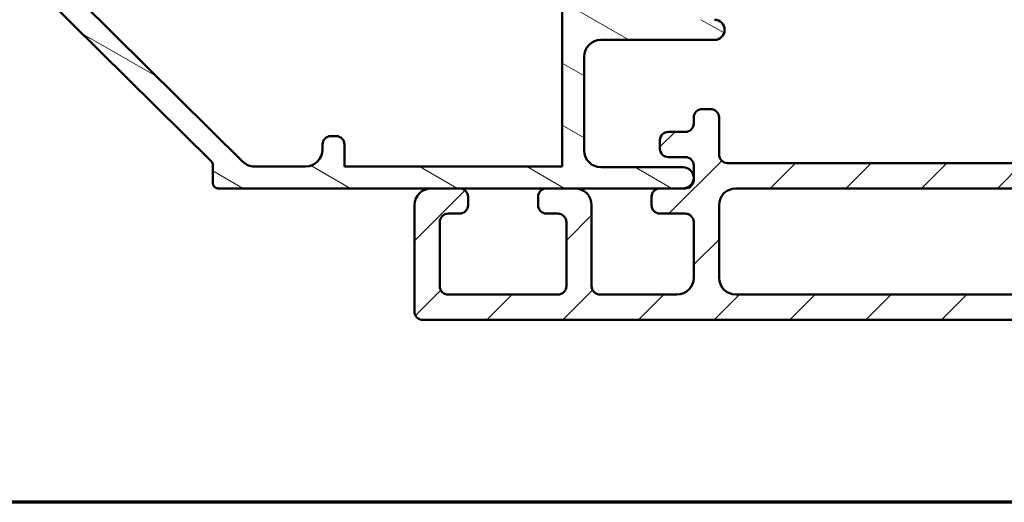
# Model space of a CAD drawing. Units: millimetres. Extents: x 15 to 815, y -287 to 287.
# Drawn here: x 257 to 315, y -287 to -258 of the extents above; entities that cross this region are included whole.
import ezdxf

# ---------------------------------------------------------------- set-up
doc = ezdxf.new("R2010")
doc.units = ezdxf.units.MM
for name, color, linetype, lineweight in [('Border (ISO)', 8, 'Continuous', 70), ('Hatch (ISO)', 8, 'Continuous', 18), ('Visible (ISO)', 7, 'Continuous', 50)]:
    doc.layers.add(name, color=color, linetype=linetype, lineweight=lineweight)

# ---------------------------------------------------------------- blocks, each defined once
blk = doc.blocks.new('Borders LEIAB A4 Border')
at = {"layer": 'Border (ISO)'}
blk.add_line((200, 9.999999999999998), (15, 9.999999999999975), dxfattribs=at)

msp = doc.modelspace()

# ---------------------------------------------------------------- hatches: boundary and pattern name
at = {"layer": 'Hatch (ISO)'}
h = msp.add_hatch(dxfattribs=at)
h.set_pattern_fill('ANSI31', color=256, scale=25.4, angle=105.00024553567, style=0)
h.set_pattern_definition([(150.00024553567, (205.0489483193635, -296.9999998386479), (-1.587488216702059, -2.749637460072167), [])])
edge = h.paths.add_edge_path()
edge.add_ellipse((268.9920432207423, -250.4619302292827), major_axis=(-0.9914448613738032, -0.1305261922200698), ratio=1, start_angle=270.0000000000001, end_angle=352.4999999999984)
edge.add_line((267.9920432207423, -250.4619302292827), (267.9920432207423, -254.8849537662899))
edge.add_ellipse((267.6920432207423, -254.8849537662899), major_axis=(5.883884818153917e-16, -0.299999999999998), ratio=1, start_angle=0, end_angle=89.99999999999989, ccw=False)
edge.add_line((267.6920432207423, -255.1849537662899), (264.9920432207423, -255.1849537662899))
edge.add_ellipse((264.6920432207423, -255.1849537662899), major_axis=(-5.883884818153683e-16, 0.3000000000000025), ratio=1, start_angle=269.9999999999982, end_angle=359.9999999999999)
edge.add_line((264.6920432207423, -254.8849537662899), (262.7920432207422, -254.8849537662899))
edge.add_ellipse((262.7920432207423, -255.1849537662899), major_axis=(-0.299999999999998, 1.632057567434921e-15), ratio=1, start_angle=270.000000000002, end_angle=360.0000000000003)
edge.add_line((262.4920432207423, -255.1849537662899), (259.9920432207423, -255.1849537662899))
edge.add_ellipse((259.6920432207423, -255.1849537662899), major_axis=(-1.169061872806684e-14, 0.3000000000000203), ratio=1, start_angle=269.9999999999995, end_angle=359.9999999999944)
edge.add_line((259.6920432207423, -254.8849537662899), (257.7920432207423, -254.8849537662899))
edge.add_ellipse((257.7920432207423, -255.1849537662899), major_axis=(-0.2999999999999936, 1.051384176443615e-14), ratio=1, start_angle=270.0000000000003, end_angle=360.0000000000037)
edge.add_line((257.4920432207423, -255.1849537662899), (257.4920432207423, -256.3598480265718))
edge.add_ellipse((257.7920432207423, -256.3598480265718), major_axis=(-1.632057567434949e-15, -0.3000000000000025), ratio=1, start_angle=270.0000000000003, end_angle=315.2741403937326)
edge.add_line((257.5809285887327, -256.5729926069661), (267.9031578527519, -266.7969149256137))
edge.add_ellipse((267.6920432207423, -267.010059506008), major_axis=(0.2131445803942705, -0.2111146320095449), ratio=1, start_angle=44.72585960626088, end_angle=90.00000000000028, ccw=False)
edge.add_line((267.9920432207422, -267.010059506008), (267.9920432207422, -268.0849537662899))
edge.add_ellipse((268.2920432207422, -268.0849537662899), major_axis=(4.843050732567605e-16, -0.3000000000000025), ratio=1, start_angle=269.9999999999999, end_angle=359.9999999999982)
edge.add_line((268.2920432207422, -268.3849537662899), (280.942043220744, -268.38495376629))
edge.add_line((280.942043220744, -268.38495376629), (282.6170432207441, -268.38495376629))
edge.add_line((282.6170432207441, -268.38495376629), (287.7670432207441, -268.38495376629))
edge.add_line((287.767043220744, -268.38495376629), (289.442043220744, -268.38495376629))
edge.add_line((289.442043220744, -268.38495376629), (294.4920432207441, -268.38495376629))
edge.add_line((294.4920432207441, -268.38495376629), (295.8670432207422, -268.38495376629))
edge.add_ellipse((295.8670432207422, -267.75995376629), major_axis=(0.625, -3.400119932156107e-15), ratio=1, start_angle=269.9999999999997, end_angle=449.9999999999997)
edge.add_line((295.8670432207422, -267.13495376629), (290.9920432207422, -267.13495376629))
edge.add_ellipse((290.9920432207422, -266.13495376629), major_axis=(-1.000000000000003, 7.660637940700104e-15), ratio=1, start_angle=3.979039320256561e-13, end_angle=89.99999999999937, ccw=False)
edge.add_line((289.9920432207422, -266.13495376629), (289.9920432207423, -260.58495376629))
edge.add_ellipse((290.9920432207422, -260.58495376629), major_axis=(7.66063794070009e-15, 1.000000000000001), ratio=1, start_angle=3.979039320256561e-13, end_angle=89.99999999999989, ccw=False)
edge.add_line((290.9920432207422, -259.58495376629), (297.7182070759495, -259.58495376629))
edge.add_ellipse((297.7182070759496, -258.9849537662901), major_axis=(0.5999999999999994, -3.819226647182438e-15), ratio=1, start_angle=270.0000000000006, end_angle=450.0000000000001)
edge.add_line((297.7182070759496, -258.3849537662901), (290.9920432207423, -258.38495376629))
edge.add_ellipse((290.9920432207423, -257.38495376629), major_axis=(-1.000000000000005, 1.210153003920074e-14), ratio=1, start_angle=6.821210263296962e-13, end_angle=90.00000000000023, ccw=False)
edge.add_line((289.9920432207423, -257.38495376629), (289.9920432207423, -249.3849537662901))
edge.add_ellipse((290.9920432207423, -249.3849537662901), major_axis=(3.219745842199452e-15, 0.9999999999999987), ratio=1, start_angle=0, end_angle=90.00000000000023, ccw=False)
edge.add_line((290.9920432207423, -248.3849537662901), (298.5029623073589, -248.3849537662901))
edge.add_ellipse((298.5029623073589, -245.8849537662901), major_axis=(2.500000000000009, 2.773080791900397e-16), ratio=1, start_angle=269.9999999999999, end_angle=348.2473344147141)
edge.add_line((300.9505523007365, -246.3941720145076), (301.73963321412, -242.6014042684113))
edge.add_ellipse((299.2920432207424, -242.0921860201939), major_axis=(0.5092182482174226, 2.447589993377651), ratio=1, start_angle=270, end_angle=364.7601822066122)
edge.add_ellipse((299.9920432207423, -236.3849537662901), major_axis=(-3.225826926119514, 0.395652173913048), ratio=1, start_angle=58.492532969422996, end_angle=90, ccw=False)
edge.add_ellipse((296.4125879549233, -240.8849537662901), major_axis=(1.556284898182229, 1.956521739130444), ratio=0.9999999999999998, start_angle=0, end_angle=38.49995040924762)
edge.add_line((296.4125879549233, -238.3849537662901), (282.6580686245268, -238.38495376629))
edge.add_ellipse((282.6580686245268, -238.88495376629), major_axis=(-0.500000000000016, 2.270411038897779e-14), ratio=1, start_angle=269.9999999999995, end_angle=330.0000000000018)
edge.add_ellipse((281.7920432207424, -238.38495376629), major_axis=(0.4330127018922155, -0.2500000000000014), ratio=0.9999999999999999, start_angle=173.1301023541559, end_angle=359.99999999999983, ccw=False)
edge.add_ellipse((280.9920432207423, -237.78495376629), major_axis=(0.2999999999999736, 0.3999999999999632), ratio=1, start_angle=270.000000000001, end_angle=306.8698976458431)
edge.add_line((281.4920432207423, -237.78495376629), (281.4920432207424, -237.18495376629))
edge.add_ellipse((281.1920432207424, -237.18495376629), major_axis=(1.632057567434921e-15, 0.299999999999998), ratio=1, start_angle=270.0000000000003, end_angle=360.0000000000003)
edge.add_line((281.1920432207424, -236.88495376629), (276.9920432207424, -236.88495376629))
edge.add_ellipse((276.9920432207424, -239.38495376629), major_axis=(-2.5, 9.159587630123752e-15), ratio=1, start_angle=270.0000000000002, end_angle=359.9999999999998)
edge.add_line((274.4920432207424, -239.38495376629), (274.4920432207424, -242.08495376629))
edge.add_ellipse((271.9920432207423, -242.0849537662899), major_axis=(-9.159587630123773e-15, -2.499999999999996), ratio=1, start_angle=0, end_angle=90, ccw=False)
edge.add_line((271.9920432207423, -244.5849537662899), (268.4920432207423, -244.5849537662899))
edge.add_ellipse((268.4920432207423, -245.0849537662899), major_axis=(-0.4999999999999982, 2.720095945724876e-15), ratio=1, start_angle=269.9999999999993, end_angle=360.0000000000003)
edge.add_line((267.9920432207423, -245.0849537662899), (267.9920432207423, -245.815949581372))
edge.add_ellipse((268.2920432207423, -245.815949581372), major_axis=(-1.051384176443615e-14, -0.2999999999999936), ratio=1, start_angle=269.9999999999986, end_angle=333.8099324740217)
edge.add_line((268.1596381299938, -246.0851500493208), (268.8843435959787, -246.4415933115514))
edge.add_line((268.8843435959787, -246.4415933115514), (269.291335925931, -246.0854230666402))
edge.add_line((269.2913359259309, -246.0854230666402), (269.7766439712152, -246.3241197385533))
edge.add_line((269.7766439712152, -246.3241197385533), (270.1836363011673, -245.9679494936422))
edge.add_line((270.1836363011674, -245.9679494936422), (270.6689443464516, -246.2066461655553))
edge.add_line((270.6689443464516, -246.2066461655553), (271.0759366764038, -245.8504759206441))
edge.add_line((271.0759366764038, -245.8504759206441), (271.561244721688, -246.0891725925572))
edge.add_line((271.561244721688, -246.0891725925573), (271.7946036198839, -245.88495376629))
edge.add_line((271.7946036198839, -245.88495376629), (273.4920432207423, -245.88495376629))
edge.add_ellipse((273.4920432207423, -246.88495376629), major_axis=(1.000000000000019, -2.320376028545238e-14), ratio=1, start_angle=1.8189894035458565e-12, end_angle=89.99999999999977, ccw=False)
edge.add_line((274.4920432207423, -246.88495376629), (274.4920432207423, -247.8522360689791))
edge.add_ellipse((273.4920432207423, -247.8522360689791), major_axis=(-9.88108398995043e-15, -1.000000000000005), ratio=1, start_angle=7.500000000000625, end_angle=90.00000000000063, ccw=False)
edge.add_line((273.6225694129624, -248.8436809303529), (268.8615170285223, -249.4704853679089))
edge = h.paths.add_edge_path(flags=0)
edge.add_line((276.7920432207424, -238.18495376629), (279.1797080459402, -238.18495376629))
edge.add_ellipse((279.1797080459401, -238.68495376629), major_axis=(0.4999999999999982, -2.720095945724876e-15), ratio=1, start_angle=24.999999999999602, end_angle=89.99999999999977, ccw=False)
edge.add_line((279.6328619394585, -238.4736446354196), (280.7159166218788, -240.7962628971603))
edge.add_ellipse((281.1690705153971, -240.58495376629), major_axis=(0.2113091308703449, -0.4531538935183266), ratio=1, start_angle=269.9999999999998, end_angle=398.8961188626604)
edge.add_ellipse((283.4140649474614, -241.68495376629), major_axis=(0.8800000000000108, 1.795995545651483), ratio=1, start_angle=26.10388113734001, end_angle=90, ccw=False)
edge.add_line((283.4140649474614, -239.68495376629), (285.2841648179084, -239.68495376629))
edge.add_ellipse((285.2841648179085, -241.18495376629), major_axis=(1.49999999999999, -1.498949689423664e-15), ratio=1, start_angle=17.45760312372198, end_angle=89.99999999999989, ccw=False)
edge.add_ellipse((287.1920432207424, -240.5849537662901), major_axis=(0.1499999999999942, -0.4769696007084708), ratio=1, start_angle=269.9999999999993, end_angle=426.8032263990112)
edge.add_ellipse((288.187030657849, -240.68495376629), major_axis=(0.05000000000000165, 0.49749371855331), ratio=1, start_angle=5.739170477266498, end_angle=90.0000000000008, ccw=False)
edge.add_line((288.187030657849, -240.18495376629), (291.8920432207424, -240.1849537662901))
edge.add_ellipse((291.8920432207424, -239.6849537662901), major_axis=(0.5000000000000027, -4.940541994975213e-15), ratio=1, start_angle=270.0000000000003, end_angle=318.1896851042212)
edge.add_ellipse((293.0100772094923, -240.6849537662901), major_axis=(0.6666666666666863, 0.7453559924999263), ratio=1, start_angle=41.810314895779584, end_angle=90.00000000000028, ccw=False)
edge.add_line((293.0100772094923, -239.6849537662901), (296.3093132550783, -239.6849537662901))
edge.add_ellipse((296.3093132550783, -241.1849537662901), major_axis=(1.500000000000048, -2.592385623117746e-14), ratio=1, start_angle=52.50330269533367, end_angle=89.99999999999977, ccw=False)
edge.add_ellipse((299.9920432207423, -236.3849537662902), major_axis=(3.609917355371834, -2.769656420458079), ratio=1, start_angle=270, end_angle=297.4220958925038)
edge.add_ellipse((298.933714969494, -242.3416677356367), major_axis=(1.476871232069413, -0.2623954341938232), ratio=1, start_angle=358.32193582688, end_angle=450, ccw=False)
edge.add_line((300.4022689655205, -242.6471986845672), (299.7275070832339, -245.8904847152206))
edge.add_ellipse((298.2589530872074, -245.5849537662901), major_axis=(-0.3055309489304472, -1.468553996026579), ratio=1, start_angle=11.752665585283182, end_angle=90, ccw=False)
edge.add_line((298.2589530872073, -247.0849537662901), (291.1920432207423, -247.0849537662901))
edge.add_ellipse((291.1920432207423, -249.5849537662901), major_axis=(-2.499999999999993, 1.582092577787465e-14), ratio=1, start_angle=269.9999999999999, end_angle=360.0000000000002)
edge.add_line((288.6920432207423, -249.5849537662901), (288.6920432207422, -267.08495376629))
edge.add_line((288.6920432207422, -267.08495376629), (275.7920432207422, -267.08495376629))
edge.add_line((275.7920432207422, -267.0849537662899), (275.7920432207422, -265.78495376629))
edge.add_ellipse((275.2920432207422, -265.78495376629), major_axis=(3.275207458037455e-15, 0.4999999999999982), ratio=1, start_angle=269.9999999999984, end_angle=360.0000000000004)
edge.add_line((275.2920432207422, -265.28495376629), (274.9920432207422, -265.28495376629))
edge.add_ellipse((274.9920432207422, -265.78495376629), major_axis=(-0.4999999999999971, 2.72009594572487e-15), ratio=1, start_angle=270.0000000000013, end_angle=360.0000000000003)
edge.add_line((274.4920432207422, -265.78495376629), (274.4920432207422, -266.08495376629))
edge.add_ellipse((273.4920432207422, -266.0849537662899), major_axis=(-2.387078573730597e-15, -1.000000000000001), ratio=1, start_angle=0, end_angle=90.00000000000023, ccw=False)
edge.add_line((273.4920432207422, -267.0849537662899), (270.45271745606, -267.0849537662899))
edge.add_ellipse((270.45271745606, -266.0849537662899), major_axis=(-1.000000000000024, 1.432197608845115e-14), ratio=1, start_angle=45.274140393734115, end_angle=90.00000000000028, ccw=False)
edge.add_line((269.749002016028, -266.7954357009376), (260.2028452701723, -257.3401947336137))
edge.add_ellipse((260.5547029901883, -256.9849537662899), major_axis=(-0.3552409673238158, 0.3518577200159732), ratio=1, start_angle=314.7258596062671, end_angle=449.99999999999886, ccw=False)
edge.add_line((260.5547029901883, -256.4849537662899), (264.6920432207423, -256.4849537662899))
edge.add_line((264.6920432207423, -256.4849537662899), (264.9920432207422, -256.7849537662898))
edge.add_line((264.9920432207423, -256.7849537662898), (265.2920432207423, -256.4849537662899))
edge.add_line((265.2920432207423, -256.4849537662899), (268.2920432207423, -256.4849537662899))
edge.add_ellipse((268.2920432207423, -255.4849537662899), major_axis=(1.000000000000005, 3.441592305551451e-15), ratio=1, start_angle=269.9999999999993, end_angle=359.9999999999988)
edge.add_line((269.2920432207423, -255.4849537662899), (269.2920432207423, -251.6019996311732))
edge.add_ellipse((270.2920432207423, -251.6019996311733), major_axis=(7.66063794070009e-15, 1.000000000000001), ratio=1, start_angle=7.500000000000114, end_angle=89.99999999999937, ccw=False)
edge.add_line((270.1615170285223, -250.6105547697994), (274.9225694129624, -249.9837503322435))
edge.add_ellipse((274.7920432207423, -248.9923054708697), major_axis=(0.9914448613738185, 0.130526192220052), ratio=1, start_angle=270.0000000000001, end_angle=352.4999999999991)
edge.add_line((275.7920432207423, -248.9923054708697), (275.7920432207424, -239.1849537662899))
edge.add_ellipse((276.7920432207424, -239.18495376629), major_axis=(5.440191891449803e-15, 1.000000000000005), ratio=1, start_angle=7.958078640513122e-13, end_angle=89.99999999999949, ccw=False)
h = msp.add_hatch(dxfattribs=at)
h.set_pattern_fill('ANSI31', color=256, scale=25.4, style=0)
h.set_pattern_definition([(45, (205.0489483193635, -296.9999998386479), (-2.245064030267288, 2.245064030267288), [])])
edge = h.paths.add_edge_path()
edge.add_line((321.992043220744, -268.3849537662886), (325.492043220744, -268.3849537662886))
edge.add_ellipse((325.4920432207441, -267.8849537662886), major_axis=(0.5000000000000016, 3.822724801148222e-15), ratio=1, start_angle=269.9999999999995, end_angle=359.9999999999985)
edge.add_line((325.9920432207441, -267.8849537662886), (325.9920432207441, -267.3849537662885))
edge.add_ellipse((325.4920432207441, -267.3849537662886), major_axis=(6.181672973524071e-16, 0.5000000000000004), ratio=1, start_angle=270.0000000000001, end_angle=359.9999999999998)
edge.add_line((325.4920432207441, -266.8849537662886), (298.4920432207441, -266.8849537662885))
edge.add_ellipse((298.4920432207441, -266.3849537662885), major_axis=(-0.4999999999999971, 6.181672973523999e-16), ratio=1, start_angle=1.1368683772161603e-13, end_angle=89.99999999999932, ccw=False)
edge.add_line((297.9920432207441, -266.3849537662885), (297.9920432207441, -264.1849537662885))
edge.add_ellipse((297.4920432207441, -264.1849537662885), major_axis=(2.838613346602717e-15, 0.4999999999999982), ratio=1, start_angle=270.0000000000003, end_angle=360.0000000000003)
edge.add_line((297.4920432207441, -263.6849537662885), (296.9920432207441, -263.6849537662885))
edge.add_ellipse((296.9920432207441, -264.1849537662885), major_axis=(-0.4999999999999805, 9.499951494353632e-15), ratio=1, start_angle=269.9999999999995, end_angle=360.0000000000021)
edge.add_line((296.4920432207441, -264.1849537662885), (296.4920432207441, -264.5349537662885))
edge.add_ellipse((295.9920432207441, -264.5349537662885), major_axis=(3.822724801148222e-15, -0.4999999999999982), ratio=1, start_angle=0, end_angle=90.00000000000063, ccw=False)
edge.add_line((295.9920432207441, -265.0349537662885), (294.9920432207441, -265.0349537662885))
edge.add_ellipse((294.9920432207441, -265.5349537662885), major_axis=(-0.4999999999999805, 9.499951494353632e-15), ratio=1, start_angle=269.9999999999995, end_angle=360.0000000000021)
edge.add_line((294.4920432207441, -265.5349537662885), (294.4920432207441, -266.0349537662885))
edge.add_ellipse((294.9920432207441, -266.0349537662885), major_axis=(-2.838613346602717e-15, -0.4999999999999982), ratio=1, start_angle=269.9999999999993, end_angle=360.0000000000003)
edge.add_line((294.9920432207441, -266.5349537662885), (295.9920432207441, -266.5349537662885))
edge.add_ellipse((295.9920432207441, -267.0349537662885), major_axis=(0.4999999999999971, -6.181672973523999e-16), ratio=1, start_angle=1.1368683772161603e-13, end_angle=89.9999999999996, ccw=False)
edge.add_line((296.4920432207441, -267.0349537662885), (296.4920432207441, -267.8849537662885))
edge.add_ellipse((295.9920432207441, -267.8849537662885), major_axis=(1.602278751897909e-15, -0.4999999999999982), ratio=1, start_angle=0, end_angle=89.99999999999977, ccw=False)
edge.add_line((295.9920432207441, -268.3849537662885), (295.8670432207422, -268.3849537662884))
edge.add_line((295.8670432207422, -268.3849537662884), (294.4920432207441, -268.3849537662884))
edge.add_ellipse((294.4920432207441, -268.8849537662884), major_axis=(-0.4999999999999793, 9.499951494353633e-15), ratio=1, start_angle=270.0000000000001, end_angle=360.0000000000021)
edge.add_line((293.9920432207441, -268.8849537662884), (293.9920432207441, -269.3849537662884))
edge.add_ellipse((294.4920432207441, -269.3849537662884), major_axis=(-3.948836371227874e-15, -0.4999999999999982), ratio=1, start_angle=269.9999999999994, end_angle=360.0000000000005)
edge.add_line((294.4920432207441, -269.8849537662884), (295.9920432207441, -269.8849537662884))
edge.add_ellipse((295.9920432207441, -270.3849537662884), major_axis=(0.4999999999999971, -6.181672973523999e-16), ratio=1, start_angle=1.1368683772161603e-13, end_angle=90.00000000000063, ccw=False)
edge.add_line((296.4920432207441, -270.3849537662884), (296.4920432207441, -273.6849537662885))
edge.add_ellipse((295.4920432207441, -273.6849537662885), major_axis=(9.841114545455048e-16, -0.9999999999999964), ratio=1, start_angle=0, end_angle=89.99999999999989, ccw=False)
edge.add_line((295.4920432207441, -274.6849537662885), (290.942043220744, -274.6849537662885))
edge.add_ellipse((290.942043220744, -274.1849537662885), major_axis=(-0.4999999999999999, 6.181672973524032e-16), ratio=1, start_angle=1.1368683772161603e-13, end_angle=90.00000000000011, ccw=False)
edge.add_line((290.442043220744, -274.1849537662885), (290.442043220744, -269.3849537662884))
edge.add_ellipse((289.442043220744, -269.3849537662884), major_axis=(2.346557619329965e-15, 0.9999999999999964), ratio=1, start_angle=270.0000000000001, end_angle=359.9999999999999)
edge.add_line((289.442043220744, -268.3849537662884), (287.767043220744, -268.3849537662884))
edge.add_ellipse((287.767043220744, -268.8849537662884), major_axis=(-0.4999999999999971, 6.181672973523999e-16), ratio=1, start_angle=270.0000000000001, end_angle=360.0000000000001)
edge.add_line((287.267043220744, -268.8849537662884), (287.267043220744, -269.3849537662884))
edge.add_ellipse((287.767043220744, -269.3849537662884), major_axis=(-1.728390321977561e-15, -0.4999999999999982), ratio=1, start_angle=270.0000000000002, end_angle=360.0000000000002)
edge.add_line((287.767043220744, -269.8849537662884), (288.442043220744, -269.8849537662884))
edge.add_ellipse((288.442043220744, -270.3849537662884), major_axis=(0.4999999999999949, -6.181672973523971e-16), ratio=1, start_angle=0, end_angle=90.00000000000108, ccw=False)
edge.add_line((288.942043220744, -270.3849537662884), (288.942043220744, -274.1849537662885))
edge.add_ellipse((288.442043220744, -274.1849537662885), major_axis=(-2.283501834290139e-15, -0.4999999999999982), ratio=1, start_angle=0, end_angle=90.00000000000028, ccw=False)
edge.add_line((288.442043220744, -274.6849537662885), (281.942043220744, -274.6849537662885))
edge.add_ellipse((281.942043220744, -274.1849537662884), major_axis=(-0.5000000000000004, 6.18167297352404e-16), ratio=1, start_angle=1.1368683772161603e-13, end_angle=90.00000000000011, ccw=False)
edge.add_line((281.442043220744, -274.1849537662884), (281.442043220744, -270.3849537662884))
edge.add_ellipse((281.942043220744, -270.3849537662884), major_axis=(-1.602278751897909e-15, 0.4999999999999982), ratio=1, start_angle=0, end_angle=89.99999999999977, ccw=False)
edge.add_line((281.942043220744, -269.8849537662884), (282.617043220744, -269.8849537662884))
edge.add_ellipse((282.6170432207441, -269.3849537662884), major_axis=(0.499999999999996, -6.181672973523985e-16), ratio=1, start_angle=270.0000000000001, end_angle=360.0000000000001)
edge.add_line((283.1170432207441, -269.3849537662884), (283.1170432207441, -268.8849537662884))
edge.add_ellipse((282.6170432207441, -268.8849537662884), major_axis=(-1.602278751897909e-15, 0.4999999999999982), ratio=1, start_angle=269.9999999999998, end_angle=359.9999999999998)
edge.add_line((282.6170432207441, -268.3849537662884), (280.942043220744, -268.3849537662884))
edge.add_ellipse((280.942043220744, -269.3849537662884), major_axis=(-0.9999999999999953, 1.236334594704801e-15), ratio=1, start_angle=269.9999999999995, end_angle=360.0000000000001)
edge.add_line((279.942043220744, -269.3849537662884), (279.942043220744, -275.6849537662884))
edge.add_ellipse((280.442043220744, -275.6849537662884), major_axis=(-4.642725761618596e-15, -0.4999999999999982), ratio=1, start_angle=269.9999999999995, end_angle=360.0000000000005)
edge.add_line((280.442043220744, -276.1849537662884), (341.442043220744, -276.1849537662886))
edge.add_ellipse((341.442043220744, -275.6849537662886), major_axis=(0.4999999999999999, -8.263341144696198e-16), ratio=1, start_angle=270.0000000000011, end_angle=360.0000000000001)
edge.add_line((341.942043220744, -275.6849537662886), (341.942043220744, -272.6849537662886))
edge.add_ellipse((340.942043220744, -272.6849537662886), major_axis=(1.791446107017391e-15, 1), ratio=1, start_angle=270.0000000000006, end_angle=359.9999999999999)
edge.add_line((340.942043220744, -271.6849537662886), (339.892043220744, -271.6849537662886))
edge.add_ellipse((339.892043220744, -272.3849537662886), major_axis=(-0.6999999999999995, 3.085880265543677e-15), ratio=1, start_angle=269.9999999999999, end_angle=360.0000000000002)
edge.add_ellipse((339.492043220744, -272.3849537662886), major_axis=(-9.260118907240223e-16, -0.3), ratio=1, start_angle=270.0000000000002, end_angle=360.0000000000002)
edge.add_line((339.492043220744, -272.6849537662886), (339.942043220744, -272.6849537662886))
edge.add_ellipse((339.942043220744, -273.1849537662886), major_axis=(0.5000000000000004, -3.948836371227873e-15), ratio=1, start_angle=1.4779288903810084e-12, end_angle=89.99999999999989, ccw=False)
edge.add_line((340.442043220744, -273.1849537662886), (340.442043220744, -273.8249537662887))
edge.add_line((340.442043220744, -273.8249537662887), (340.442043220744, -274.1849537662887))
edge.add_ellipse((339.942043220744, -274.1849537662887), major_axis=(-1.173278809664986e-15, -0.500000000000001), ratio=1, start_angle=6.252776074688882e-13, end_angle=89.99999999999812, ccw=False)
edge.add_line((339.942043220744, -274.6849537662887), (331.942043220744, -274.6849537662887))
edge.add_ellipse((331.942043220744, -274.1849537662887), major_axis=(-0.5000000000000004, -4.920557272727528e-16), ratio=1, start_angle=0, end_angle=89.99999999999937, ccw=False)
edge.add_line((331.442043220744, -274.1849537662887), (331.442043220744, -273.1849537662886))
edge.add_ellipse((331.942043220744, -273.1849537662886), major_axis=(1.728390321977565e-15, 0.5000000000000016), ratio=1, start_angle=19.8821731624555, end_angle=90.00000000000023, ccw=False)
edge.add_ellipse((331.942043220744, -273.1849537662886), major_axis=(0.4701969930857621, 0.1700434876528073), ratio=1, start_angle=70.11782683754592, end_angle=90, ccw=False)
edge.add_line((331.942043220744, -272.6849537662886), (332.392043220744, -272.6849537662886))
edge.add_ellipse((332.392043220744, -272.3849537662886), major_axis=(0.2999999999999992, -3.70900378411441e-16), ratio=1, start_angle=270.0000000000001, end_angle=360.0000000000001)
edge.add_ellipse((331.9920432207441, -272.3849537662886), major_axis=(8.654342162933697e-16, 0.7000000000000006), ratio=1, start_angle=270.0000000000001, end_angle=350.8159498195144)
edge.add_ellipse((331.992043220744, -272.3849537662887), major_axis=(-0.6910265138336155, 0.1117244699207596), ratio=1, start_angle=270, end_angle=279.1840501804846)
edge.add_line((331.9920432207441, -271.6849537662886), (330.942043220744, -271.6849537662886))
edge.add_ellipse((330.942043220744, -272.6849537662886), major_axis=(-1.000000000000006, -7.645449602296438e-15), ratio=1, start_angle=269.9999999999999, end_angle=359.9999999999991)
edge.add_line((329.942043220744, -272.6849537662886), (329.942043220744, -274.1849537662887))
edge.add_ellipse((329.442043220744, -274.1849537662887), major_axis=(-5.891726664321905e-15, -0.5000000000000049), ratio=1, start_angle=6.252776074688882e-13, end_angle=90.00000000000068, ccw=False)
edge.add_line((329.442043220744, -274.6849537662887), (321.992043220744, -274.6849537662885))
edge.add_ellipse((321.992043220744, -273.6849537662886), major_axis=(-1.000000000000003, 3.456780643955125e-15), ratio=1, start_angle=6.821210263296962e-13, end_angle=90.00000000000011, ccw=False)
edge.add_line((320.992043220744, -273.6849537662886), (320.992043220744, -269.3849537662886))
edge.add_ellipse((321.9920432207441, -269.3849537662886), major_axis=(6.787449717830602e-15, 1.000000000000005), ratio=1, start_angle=6.252776074688882e-13, end_angle=89.99999999999989, ccw=False)
edge = h.paths.add_edge_path(flags=0)
edge.add_line((318.492043220744, -274.6849537662886), (298.992043220744, -274.6849537662885))
edge.add_ellipse((298.9920432207441, -273.6849537662885), major_axis=(-0.9999999999999931, 1.011811879170605e-14), ratio=1, start_angle=1.0800249583553523e-12, end_angle=90.00000000000011, ccw=False)
edge.add_line((297.9920432207441, -273.6849537662885), (297.9920432207441, -269.3849537662885))
edge.add_ellipse((298.9920432207441, -269.3849537662885), major_axis=(3.456780643955121e-15, 0.9999999999999964), ratio=1, start_angle=3.979039320256561e-13, end_angle=89.9999999999992, ccw=False)
edge.add_line((298.9920432207441, -268.3849537662885), (318.492043220744, -268.3849537662886))
edge.add_ellipse((318.4920432207441, -269.3849537662886), major_axis=(0.9999999999999987, -5.677226693205434e-15), ratio=1, start_angle=0, end_angle=90.00000000000023, ccw=False)
edge.add_line((319.4920432207441, -269.3849537662886), (319.4920432207441, -273.6849537662886))
edge.add_ellipse((318.4920432207441, -273.6849537662886), major_axis=(4.869892040733553e-15, -0.9999999999999964), ratio=1, start_angle=0, end_angle=89.99999999999972, ccw=False)

# ---------------------------------------------------------------- linework, layer by layer
at = {"layer": 'Visible (ISO)'}
for p, q in [((288.6920432207423, -249.5849537662901), (288.6920432207422, -267.08495376629)), ((257.5809285887327, -256.5729926069661), (267.9031578527518, -266.7969149256137)), ((269.749002016028, -266.7954357009376), (260.2028452701723, -257.3401947336137)), ((290.9920432207422, -259.58495376629), (297.7182070759496, -259.5849537662901)), ((289.9920432207422, -266.13495376629), (289.9920432207422, -260.58495376629)), ((297.4920432207441, -263.6849537662885), (296.9920432207441, -263.6849537662885)), ((296.4920432207441, -264.1849537662885), (296.4920432207441, -264.5349537662885)), ((297.9920432207441, -266.3849537662885), (297.9920432207441, -264.1849537662885)), ((275.2920432207422, -265.28495376629), (274.9920432207422, -265.28495376629)), ((295.9920432207441, -265.0349537662885), (294.9920432207441, -265.0349537662885)), ((274.4920432207422, -265.78495376629), (274.4920432207422, -266.0849537662899)), ((275.7920432207422, -267.0849537662899), (275.7920432207422, -265.78495376629)), ((294.4920432207441, -265.5349537662885), (294.4920432207441, -266.0349537662885)), ((294.9920432207441, -266.5349537662885), (295.9920432207441, -266.5349537662885)), ((267.9920432207422, -267.010059506008), (267.9920432207422, -268.0849537662899)), ((273.4920432207422, -267.0849537662899), (270.45271745606, -267.0849537662899)), ((288.6920432207422, -267.08495376629), (275.7920432207422, -267.0849537662899)), ((295.8670432207422, -267.13495376629), (290.9920432207422, -267.13495376629)), ((296.4920432207441, -267.0349537662885), (296.4920432207441, -267.8849537662884)), ((325.4920432207441, -266.8849537662886), (298.4920432207441, -266.8849537662885)), ((268.2920432207422, -268.3849537662899), (295.8670432207422, -268.38495376629)), ((282.6170432207441, -268.3849537662884), (280.942043220744, -268.3849537662884)), ((289.442043220744, -268.3849537662884), (287.767043220744, -268.3849537662884)), ((295.9920432207441, -268.3849537662884), (294.4920432207441, -268.3849537662884)), ((298.9920432207441, -268.3849537662885), (318.4920432207441, -268.3849537662886)), ((283.1170432207441, -269.3849537662884), (283.1170432207441, -268.8849537662884)), ((287.267043220744, -268.8849537662884), (287.267043220744, -269.3849537662884)), ((293.9920432207441, -268.8849537662884), (293.9920432207441, -269.3849537662884)), ((279.9420432207441, -269.3849537662884), (279.942043220744, -275.6849537662884)), ((290.442043220744, -274.1849537662885), (290.442043220744, -269.3849537662884)), ((297.9920432207441, -273.6849537662885), (297.9920432207441, -269.3849537662885)), ((281.942043220744, -269.8849537662884), (282.6170432207441, -269.8849537662884)), ((287.767043220744, -269.8849537662884), (288.442043220744, -269.8849537662884)), ((294.4920432207441, -269.8849537662884), (295.9920432207441, -269.8849537662884)), ((281.442043220744, -274.1849537662884), (281.4420432207441, -270.3849537662884)), ((288.9420432207441, -270.3849537662884), (288.942043220744, -274.1849537662885)), ((296.4920432207441, -270.3849537662884), (296.4920432207441, -273.6849537662885)), ((288.442043220744, -274.6849537662885), (281.942043220744, -274.6849537662884)), ((295.4920432207441, -274.6849537662885), (290.942043220744, -274.6849537662885)), ((318.4920432207441, -274.6849537662885), (298.9920432207441, -274.6849537662885)), ((280.442043220744, -276.1849537662884), (341.442043220744, -276.1849537662886))]:
    msp.add_line(p, q, dxfattribs=at)
for centre, radius, start, end in [((297.7182070759496, -258.9849537662901), 0.5999999999999994, 270, 90), ((290.9920432207422, -260.58495376629), 0.9999999999999987, 90, 180), ((296.9920432207441, -264.1849537662885), 0.4999999999999805, 89.99999999999838, 180), ((297.4920432207441, -264.1849537662885), 0.4999999999999982, 0, 90), ((295.9920432207441, -264.5349537662885), 0.4999999999999982, 270, 0), ((274.9920432207422, -265.78495376629), 0.4999999999999971, 90, 180), ((275.2920432207422, -265.78495376629), 0.4999999999999982, 0, 90), ((294.9920432207441, -265.5349537662884), 0.4999999999999805, 89.99999999999838, 180), ((273.4920432207422, -266.0849537662899), 1.000000000000005, 270, 0), ((294.9920432207441, -266.0349537662885), 0.4999999999999982, 180, 270), ((290.9920432207422, -266.13495376629), 1.000000000000001, 180, 270), ((295.9920432207441, -267.0349537662885), 0.4999999999999971, 0, 90), ((298.4920432207441, -266.3849537662885), 0.4999999999999971, 180, 270), ((267.6920432207422, -267.010059506008), 0.3000000000000076, 0, 45.27414039373024), ((270.45271745606, -266.0849537662899), 1.000000000000027, 225.2741403937337, 269.9999999999984), ((295.8670432207422, -267.75995376629), 0.625, 270, 90), ((268.2920432207422, -268.0849537662899), 0.3000000000000025, 180, 269.9999999999984), ((280.942043220744, -269.3849537662884), 0.9999999999999931, 90, 180), ((282.6170432207441, -268.8849537662884), 0.4999999999999982, 0, 90), ((287.767043220744, -268.8849537662884), 0.4999999999999971, 90, 180), ((289.442043220744, -269.3849537662884), 0.9999999999999964, 0, 90), ((294.4920432207441, -268.8849537662884), 0.4999999999999793, 89.99999999999838, 180), ((295.9920432207441, -267.8849537662884), 0.4999999999999982, 270, 0), ((298.9920432207441, -269.3849537662885), 0.9999999999999964, 90.0000000000016, 180), ((282.6170432207441, -269.3849537662884), 0.499999999999996, 270, 0), ((287.767043220744, -269.3849537662884), 0.4999999999999982, 180, 270), ((294.4920432207441, -269.3849537662884), 0.4999999999999982, 180, 270), ((281.942043220744, -270.3849537662884), 0.4999999999999982, 90, 180), ((288.442043220744, -270.3849537662884), 0.4999999999999949, 0, 90), ((295.9920432207441, -270.3849537662884), 0.4999999999999971, 0, 90), ((295.4920432207441, -273.6849537662885), 0.9999999999999964, 270, 0), ((298.9920432207441, -273.6849537662885), 0.9999999999999931, 180, 269.9999999999984), ((281.942043220744, -274.1849537662884), 0.5000000000000004, 180, 270), ((288.442043220744, -274.1849537662885), 0.4999999999999982, 270, 0), ((290.942043220744, -274.1849537662885), 0.4999999999999999, 180, 270), ((280.442043220744, -275.6849537662884), 0.4999999999999982, 180, 270)]:
    msp.add_arc(centre, radius, start, end, dxfattribs=at)

# ---------------------------------------------------------------- block references
msp.add_blockref('Borders LEIAB A4 Border', (205.0489483193635, -296.9999998386479))

doc.saveas('drawing.dxf')
